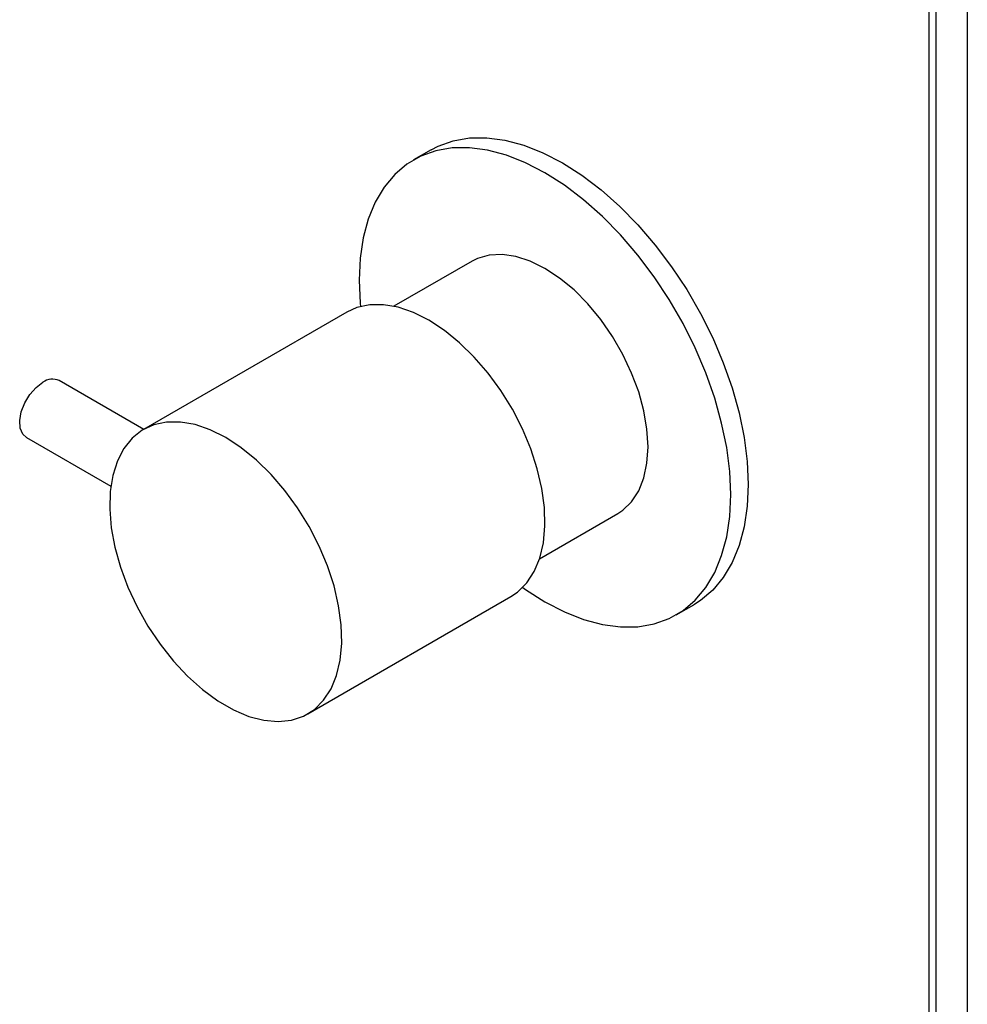
# Model space of a CAD drawing. Units: millimetres. Extents: x 5 to 415, y 5 to 292.
# Drawn here: x 346 to 356, y 184 to 194 of the extents above; entities that cross this region are included whole.
import ezdxf

# ---------------------------------------------------------------- set-up
doc = ezdxf.new("R2010")
doc.units = ezdxf.units.MM

msp = doc.modelspace()

# ---------------------------------------------------------------- linework, layer by layer
at = {"color": 8, "linetype": 'Continuous', "lineweight": 25}
msp.add_line((355.9766, 195.9398), (355.9766, 155.0719), dxfattribs=at)
at = {"color": 7, "linetype": 'Continuous', "lineweight": 25}
for p, q in [((355.6584, 195.8241), (355.6584, 154.9426)), ((355.5877, 195.7833), (355.5877, 154.9018)), ((350.5332, 192.3001), (350.3564, 192.1981)), ((350.9501, 191.1696), (350.1557, 190.711)), ((349.6779, 190.6517), (347.6155, 189.4611)), ((347.6162, 189.4615), (346.7592, 189.9562)), ((346.4259, 189.3788), (347.2822, 188.8845)), ((351.6347, 188.1489), (352.4292, 188.6076)), ((349.282, 186.5743), (351.3444, 187.7648)), ((353.0229, 187.5791), (353.1997, 187.6812))]:
    msp.add_line(p, q, dxfattribs=at)
at = {"color": 7, "linetype": 'Continuous', "lineweight": 25, "flags": 128}
for points in [[(350.5332, 192.3001), (350.6047, 192.3372), (350.7581, 192.3921), (350.9236, 192.4206), (351.0995, 192.4226), (351.2837, 192.3979), (351.4744, 192.3468), (351.6693, 192.27), (351.8664, 192.1681), (352.0635, 192.0424), (352.2585, 191.8942), (352.4491, 191.7251), (352.6334, 191.5371), (352.8092, 191.3321), (352.9748, 191.1124), (353.1282, 190.8804), (353.2677, 190.6387), (353.3919, 190.3899), (353.4994, 190.1367), (353.589, 189.8819), (353.6598, 189.6283), (353.7108, 189.3786), (353.7417, 189.1357), (353.752, 188.9021)], [(353.5753, 188.8001), (353.5649, 189.0336), (353.5341, 189.2766), (353.483, 189.5262), (353.4123, 189.7798), (353.3226, 190.0346), (353.2151, 190.2878), (353.0909, 190.5366), (352.9514, 190.7784), (352.798, 191.0104), (352.6325, 191.2301), (352.4566, 191.435), (352.2723, 191.6231), (352.0817, 191.7921), (351.8868, 191.9403), (351.6897, 192.066), (351.4926, 192.1679), (351.2976, 192.2448), (351.107, 192.2959), (350.9227, 192.3205), (350.7468, 192.3186), (350.5813, 192.29), (350.4279, 192.2351), (350.2884, 192.1545), (350.1642, 192.0491), (350.0567, 191.92), (349.9671, 191.7687), (349.8963, 191.5967), (349.8452, 191.4061), (349.8144, 191.1988), (349.804, 190.9771), (349.8144, 190.7436), (349.8176, 190.7089)], [(352.7356, 189.2848), (352.7249, 189.4628), (352.6932, 189.6495), (352.6411, 189.8411), (352.5695, 190.0336), (352.4801, 190.2232), (352.3746, 190.406), (352.2551, 190.5782), (352.1241, 190.7364), (351.9843, 190.8774), (351.8385, 190.9982), (351.6897, 191.0964), (351.5408, 191.17), (351.395, 191.2176), (351.2552, 191.2381), (351.1242, 191.2311), (351.0047, 191.1968), (350.9501, 191.1696)], [(350.5111, 190.5692), (350.3541, 190.6477), (350.1998, 190.7006), (350.0511, 190.7268), (349.9106, 190.7259), (349.7808, 190.6979), (349.6779, 190.6517)], [(351.3444, 187.7648), (351.4111, 187.8101), (351.5045, 187.9025), (351.5802, 188.0183), (351.6367, 188.1553), (351.6732, 188.311), (351.689, 188.4828), (351.6837, 188.6676), (351.6575, 188.8619), (351.6109, 189.0625), (351.5446, 189.2657), (351.4599, 189.4678), (351.3583, 189.6653), (351.2415, 189.8547), (351.1117, 190.0325), (350.9712, 190.1956), (350.8225, 190.3411), (350.6682, 190.4663), (350.5111, 190.5692)], [(346.4259, 189.3788), (346.3885, 189.4136), (346.3628, 189.4743), (346.3575, 189.5521), (346.3732, 189.6403), (346.4083, 189.7308), (346.4598, 189.8157), (346.5231, 189.8875), (346.5926, 189.9397)], [(348.4487, 189.3786), (348.2917, 189.4571), (348.1374, 189.51), (347.9887, 189.5362), (347.8482, 189.5353), (347.7184, 189.5073), (347.6016, 189.4528), (347.5, 189.3726), (347.4153, 189.2683), (347.349, 189.1417), (347.3023, 188.995), (347.2762, 188.8308), (347.2709, 188.6522), (347.2867, 188.4622), (347.3231, 188.2643), (347.3797, 188.0619), (347.4554, 187.8588), (347.5488, 187.6586), (347.6582, 187.4647), (347.7818, 187.2807), (347.9172, 187.1099), (348.0622, 186.9552), (348.214, 186.8195), (348.37, 186.7052), (348.5275, 186.6144), (348.6835, 186.5485), (348.8353, 186.5089), (348.9803, 186.4962), (349.1157, 186.5106), (349.2393, 186.552), (349.3487, 186.6195), (349.4421, 186.7119), (349.5178, 186.8277), (349.5743, 186.9647), (349.6108, 187.1204), (349.6266, 187.2922), (349.6213, 187.477), (349.5952, 187.6713), (349.5485, 187.8719), (349.4822, 188.0751), (349.3975, 188.2772), (349.2959, 188.4747), (349.1791, 188.6641), (349.0493, 188.8419), (348.9088, 189.005), (348.7601, 189.1505), (348.6058, 189.2757), (348.4487, 189.3786)], [(352.4292, 188.6076), (352.4801, 188.6413), (352.5695, 188.7277), (352.6411, 188.8376), (352.6932, 188.969), (352.7249, 189.1191), (352.7356, 189.2848)], [(353.752, 188.9021), (353.7417, 188.6805), (353.7108, 188.4732), (353.6598, 188.2825), (353.589, 188.1106), (353.4994, 187.9592), (353.3919, 187.8301), (353.2677, 187.7247), (353.1997, 187.6812)], [(351.4638, 187.8572), (351.4926, 187.8369), (351.6897, 187.7112), (351.8868, 187.6093), (352.0817, 187.5324), (352.2723, 187.4814), (352.4566, 187.4567), (352.6325, 187.4586), (352.798, 187.4872), (352.9514, 187.5421), (353.0909, 187.6227), (353.2151, 187.7281), (353.3226, 187.8572), (353.4123, 188.0085), (353.483, 188.1805), (353.5341, 188.3711), (353.5649, 188.5784), (353.5753, 188.8001)]]:
    msp.add_lwpolyline(points, dxfattribs=at)
at = {"color": 7, "linetype": 'Continuous', "lineweight": 25}
msp.add_arc((346.6897, 189.8083), 0.1634, 64.82407, 126.48601, dxfattribs=at)

doc.saveas('drawing.dxf')
